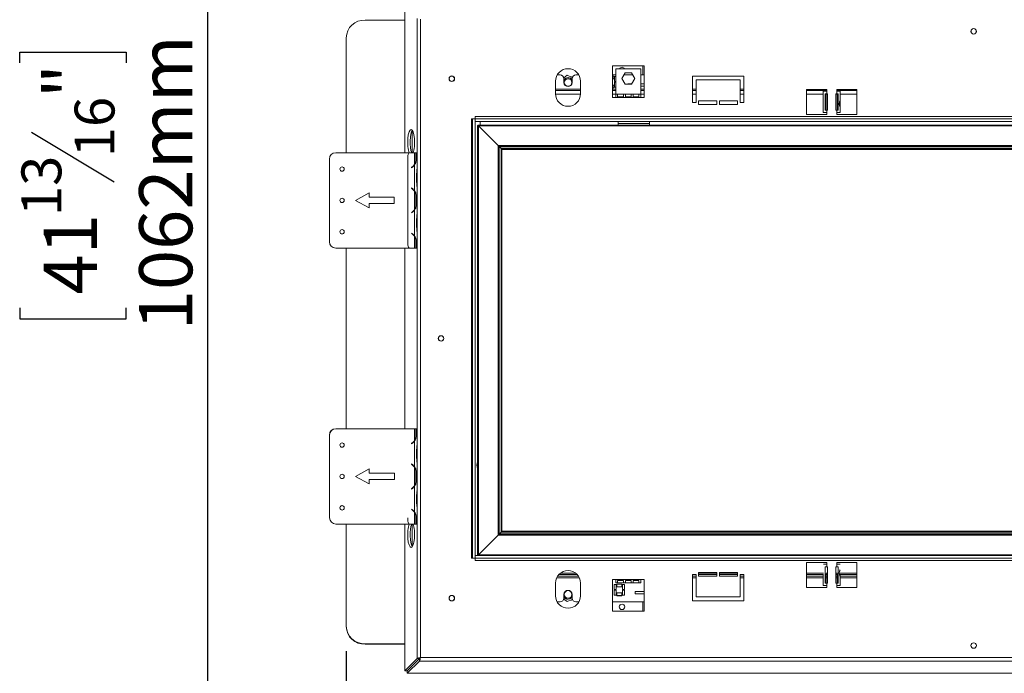
# Model space of a CAD drawing. Units: millimetres. Extents: x 26 to 5036, y 135 to 4184.
# Drawn here: x 3454 to 4238, y 2391 to 2912 of the extents above; entities that cross this region are included whole.
import ezdxf

# ---------------------------------------------------------------- set-up
doc = ezdxf.new("R2010")
doc.units = ezdxf.units.MM
doc.header["$LTSCALE"] = 20
doc.layers.add('FORMAT', color=7, linetype='Continuous')
doc.styles.add('SLDTEXTSTYLE0', font='TXT', dxfattribs={"width": 0.75})
doc.dimstyles.new('SLDDIMSTYLE0', dxfattribs={"dimtxt": 42.333333, "dimasz": 26, "dimexe": 0, "dimexo": 0.0625, "dimgap": 10.583333, "dimtad": 1, "dimdec": 0, "dimrnd": 1e-09, "dimzin": 12, "dimdsep": 46, "dimtxsty": 'SLDTEXTSTYLE0', "dimsah": 1, "dimcen": 0.09, "dimadec": 0, "dimazin": 3, "dimtfac": 1, "dimtdec": 0, "dimtofl": 0, "dimtmove": 0, "dimatfit": 3, "dimfxl": 1, "dimfrac": 2, "dimtolj": 1, "dimtzin": 12, "dimarcsym": 0})

# ---------------------------------------------------------------- blocks, each defined once
blk = doc.blocks.new('_D_15')
at = {"layer": 'FORMAT', "color": 7, "transparency": 16777216}
for p, q in [((3713.6, 2408.34), (3713.6, 2085.99)), ((5022.9, 2407.99), (5022.9, 2085.99)), ((4286.77, 2255.69), (4278.18, 2255.69)), ((4278.18, 2255.69), (4278.18, 2171.02)), ((4458.65, 2255.69), (4467.23, 2255.69)), ((4467.23, 2255.69), (4467.23, 2171.02)), ((4403.31, 2246.34), (4363.72, 2180.37)), ((4278.18, 2171.02), (4286.77, 2171.02)), ((4467.23, 2171.02), (4458.65, 2171.02)), ((3713.6, 2105.99), (5022.9, 2105.99))]:
    blk.add_line(p, q, dxfattribs=at)
for points in [[(3713.6, 2105.99), (3739.6, 2100.99), (3739.6, 2110.99)], [(5022.9, 2105.99), (4996.9, 2110.99), (4996.9, 2100.99)]]:
    blk.add_solid(points, dxfattribs=at)
at = {"layer": 'FORMAT', "color": 7, "transparency": 16777216, "attachment_point": 1, "style": 'SLDTEXTSTYLE0'}
for s, insert, char_height in [('9', (4360.06, 2254.28), 31.75), ('51', (4297.5, 2236.59), 42.333), ('"', (4430.43, 2236.59), 42.33), ('16', (4383.51, 2211.95), 31.75), ('1309mm', (4257.23, 2160.56), 42.333)]:
    blk.add_mtext(s, dxfattribs=dict(at, insert=insert, char_height=char_height))
blk = doc.blocks.new('_D_16')
at = {"layer": 'FORMAT', "color": 7, "transparency": 16777216}
for p, q in [((3860.11, 3336.16), (3583.29, 3336.16)), ((3603.29, 2274.63), (3603.29, 3336.16)), ((3453.59, 2877.24), (3453.59, 2885.83)), ((3453.59, 2885.83), (3538.26, 2885.83)), ((3538.26, 2885.83), (3538.26, 2877.24)), ((3462.94, 2821.9), (3528.91, 2782.32)), ((3453.59, 2681.9), (3453.59, 2673.32)), ((3538.26, 2673.32), (3538.26, 2681.9)), ((3453.59, 2673.32), (3538.26, 2673.32)), ((3821.25, 2274.63), (3583.29, 2274.63))]:
    blk.add_line(p, q, dxfattribs=at)
for points in [[(3603.29, 3336.16), (3598.29, 3310.16), (3608.29, 3310.16)], [(3603.29, 2274.63), (3608.29, 2300.63), (3598.29, 2300.63)]]:
    blk.add_solid(points, dxfattribs=at)
at = {"layer": 'FORMAT', "color": 7, "transparency": 16777216, "attachment_point": 1, "rotation": 90, "style": 'SLDTEXTSTYLE0'}
for s, insert, char_height in [('1062mm', (3548.72, 2664.1), 42.333), ('"', (3472.69, 2849.03), 42.33), ('16', (3497.33, 2802.11), 31.75), ('13', (3455, 2755.19), 31.75), ('41', (3472.69, 2692.63), 42.333)]:
    blk.add_mtext(s, dxfattribs=dict(at, insert=insert, char_height=char_height))

msp = doc.modelspace()

# ---------------------------------------------------------------- linework, layer by layer
at = {"color": 7, "linetype": 'Continuous', "lineweight": 15}
for p, q in [((3760.24, 2805.63), (3760.24, 2922.51)), ((3728.6, 2911.35), (3760.24, 2911.35)), ((3772.74, 2912.02), (3772.74, 2403.24)), ((4211.23, 2903.25), (4211.15, 2902.68)), ((4211.15, 2902.68), (4211.15, 2901.72)), ((4215.35, 2902.68), (4215.27, 2903.25)), ((4215.35, 2901.72), (4215.35, 2902.68)), ((3713.6, 2897.28), (3713.6, 2805.63)), ((3925.75, 2849.63), (3925.75, 2874.91)), ((3925.75, 2874.91), (3950.75, 2874.91)), ((3928.25, 2852.2), (3928.25, 2872.4)), ((3928.25, 2872.4), (3948.25, 2872.4)), ((3948.25, 2872.4), (3948.25, 2852.2)), ((3949.75, 2874.91), (3949.75, 2867.63)), ((3950.75, 2874.91), (3950.75, 2849.63)), ((3880.25, 2852.63), (3880.25, 2862.63)), ((3884, 2867.63), (3881.59, 2867.63)), ((3889.51, 2867.36), (3886.9, 2865.37)), ((3887, 2864.63), (3887, 2861.63)), ((3887.35, 2865.7), (3887.62, 2866.18)), ((3887.62, 2866.18), (3887.97, 2866.18)), ((3893.67, 2865.62), (3889.51, 2867.36)), ((3892.33, 2866.18), (3892.87, 2866.18)), ((3892.87, 2866.18), (3893.05, 2865.88)), ((3893.5, 2861.63), (3893.5, 2864.63)), ((3898.91, 2867.63), (3896.5, 2867.63)), ((3900.25, 2862.63), (3900.25, 2852.63)), ((3928.25, 2867.63), (3925.75, 2867.63)), ((3926.74, 2866.72), (3925.75, 2866.72)), ((3925.75, 2864.52), (3926.74, 2864.52)), ((3926.74, 2864.52), (3926.74, 2866.72)), ((3928.25, 2866.32), (3927.24, 2866.32)), ((3927.24, 2866.32), (3927.24, 2862.32)), ((3928.25, 2862.53), (3927.24, 2862.53)), ((3927.24, 2862.32), (3928.25, 2862.32)), ((3935.62, 2869.4), (3932.99, 2864.85)), ((3932.99, 2864.85), (3935.62, 2860.3)), ((3941.9, 2867.63), (3934.59, 2867.63)), ((3940.87, 2869.4), (3935.62, 2869.4)), ((3943.5, 2864.85), (3940.87, 2869.4)), ((3940.87, 2860.3), (3943.5, 2864.85)), ((3950.75, 2867.63), (3948.25, 2867.63)), ((4030.24, 2866.63), (3989.24, 2866.63)), ((3989.24, 2866.63), (3989.24, 2845.63)), ((3992.24, 2863.63), (4027.24, 2863.63)), ((3992.24, 2845.63), (3992.24, 2863.63)), ((4027.24, 2863.63), (4027.24, 2845.63)), ((4030.24, 2845.63), (4030.24, 2866.63)), ((3900.25, 2855.13), (3880.25, 2855.13)), ((3926.74, 2859.62), (3925.75, 2859.62)), ((3925.75, 2857.42), (3926.74, 2857.42)), ((3928.25, 2855.13), (3925.75, 2855.13)), ((3926.74, 2857.42), (3926.74, 2859.62)), ((3928.25, 2861.82), (3927.24, 2861.82)), ((3927.24, 2861.82), (3927.24, 2857.82)), ((3927.24, 2857.82), (3928.25, 2857.82)), ((3935.62, 2860.3), (3940.87, 2860.3)), ((3941.01, 2860.54), (3937.75, 2860.54)), ((3937.75, 2860.54), (3937.75, 2860.3)), ((3950.75, 2860.54), (3948.25, 2860.54)), ((3948.25, 2858.74), (3950.75, 2858.74)), ((3950.75, 2855.13), (3948.25, 2855.13)), ((3992.24, 2855.13), (3989.24, 2855.13)), ((4030.24, 2855.13), (4027.24, 2855.13)), ((4080.25, 2856.13), (4096.25, 2856.13)), ((4080.25, 2836.13), (4080.25, 2856.13)), ((4096.25, 2855.13), (4080.25, 2855.13)), ((4093.45, 2854.63), (4093.45, 2837.63)), ((4096.25, 2854.63), (4093.45, 2854.63)), ((4096.25, 2856.13), (4096.25, 2854.63)), ((4096.25, 2854.63), (4096.25, 2852.63)), ((4104.25, 2856.13), (4120.25, 2856.13)), ((4104.25, 2854.63), (4104.25, 2856.13)), ((4120.25, 2855.13), (4104.25, 2855.13)), ((4104.25, 2852.63), (4104.25, 2854.63)), ((4107.05, 2854.63), (4104.25, 2854.63)), ((4107.05, 2847.87), (4107.05, 2854.63)), ((4120.25, 2856.13), (4120.25, 2836.13)), ((3928.25, 2849.63), (3925.75, 2849.63)), ((3928.25, 2852.2), (3928.25, 2849.63)), ((3929.75, 2852.2), (3928.25, 2852.2)), ((3948.25, 2849.63), (3928.25, 2849.63)), ((3929.75, 2850.23), (3929.75, 2852.2)), ((3929.75, 2852.2), (3934.41, 2852.2)), ((3934.41, 2850.23), (3929.75, 2850.23)), ((3934.41, 2852.2), (3934.41, 2850.23)), ((3935.91, 2852.2), (3934.41, 2852.2)), ((3935.91, 2850.23), (3935.91, 2852.2)), ((3935.91, 2852.2), (3940.58, 2852.2)), ((3940.58, 2850.23), (3935.91, 2850.23)), ((3940.58, 2852.2), (3940.58, 2850.23)), ((3942.08, 2852.2), (3940.58, 2852.2)), ((3942.08, 2850.23), (3942.08, 2852.2)), ((3942.08, 2852.2), (3946.75, 2852.2)), ((3946.75, 2850.23), (3942.08, 2850.23)), ((3946.75, 2852.2), (3946.75, 2850.23)), ((3948.25, 2852.2), (3946.75, 2852.2)), ((3948.25, 2849.63), (3948.25, 2852.2)), ((3950.75, 2849.63), (3948.25, 2849.63)), ((4008.74, 2847.13), (3994.24, 2847.13)), ((3994.24, 2847.13), (3994.24, 2844.13)), ((4008.74, 2844.13), (4008.74, 2847.13)), ((4025.24, 2847.13), (4010.74, 2847.13)), ((4010.74, 2847.13), (4010.74, 2844.13)), ((4025.24, 2844.13), (4025.24, 2847.13)), ((4095.01, 2852.63), (4096.25, 2852.63)), ((4095.01, 2839.63), (4095.01, 2852.63)), ((4095.89, 2839.63), (4095.89, 2852.63)), ((4097, 2852.63), (4096.25, 2852.63)), ((4097, 2839.63), (4097, 2852.63)), ((4104.25, 2852.63), (4103.5, 2852.63)), ((4103.5, 2852.63), (4103.5, 2839.63)), ((4104.25, 2852.63), (4105.48, 2852.63)), ((4104.6, 2852.63), (4104.6, 2839.63)), ((4105.48, 2852.63), (4105.48, 2839.63)), ((4107.05, 2841.38), (4107.05, 2847.87)), ((3989.24, 2845.63), (3992.24, 2845.63)), ((3994.24, 2844.13), (4008.74, 2844.13)), ((4010.74, 2844.13), (4025.24, 2844.13)), ((4027.24, 2845.63), (4030.24, 2845.63)), ((4096.25, 2839.63), (4095.01, 2839.63)), ((4096.25, 2839.63), (4096.25, 2837.63)), ((4096.25, 2839.63), (4097, 2839.63)), ((4103.5, 2839.63), (4104.25, 2839.63)), ((4104.25, 2837.63), (4104.25, 2839.63)), ((4105.48, 2839.63), (4104.25, 2839.63)), ((4107.05, 2837.63), (4107.05, 2841.38)), ((3816.25, 2832.73), (3813.25, 2832.73)), ((3813.25, 2832.73), (3813.25, 2482.53)), ((3814.25, 2832.63), (3813.25, 2832.63)), ((3816.25, 2832.63), (3814.25, 2832.63)), ((3814.25, 2482.63), (3814.25, 2832.63)), ((4920.25, 2834.63), (3816.25, 2834.63)), ((3816.25, 2834.63), (3816.25, 2832.63)), ((3816.25, 2830.63), (3816.25, 2832.63)), ((4920.25, 2832.63), (3816.25, 2832.63)), ((3816.25, 2482.63), (3816.25, 2832.63)), ((4920.25, 2830.63), (3816.25, 2830.63)), ((3820.25, 2830.63), (3820.25, 2827.63)), ((3930.25, 2828.88), (3930.25, 2830.63)), ((3955.25, 2828.88), (3955.25, 2830.63)), ((4096.25, 2836.13), (4080.25, 2836.13)), ((4093.45, 2837.63), (4096.25, 2837.63)), ((4096.25, 2837.63), (4096.25, 2836.13)), ((4104.25, 2836.13), (4104.25, 2837.63)), ((4104.25, 2837.63), (4107.05, 2837.63)), ((4120.25, 2836.13), (4104.25, 2836.13)), ((3765.44, 2824.13), (3765.3, 2824.13)), ((3766.25, 2805.63), (3766.25, 2823.52)), ((3818.25, 2827.33), (3818.25, 2484.93)), ((3818.25, 2827.33), (3818.85, 2827.03)), ((3818.55, 2827.33), (3818.25, 2827.33)), ((4917.95, 2827.63), (3818.55, 2827.63)), ((3818.55, 2827.63), (3818.85, 2827.03)), ((3818.55, 2827.33), (3818.85, 2827.03)), ((3818.7, 2827.33), (3818.55, 2827.33)), ((3818.85, 2827.03), (3818.85, 2485.23)), ((3818.85, 2827.03), (3834.55, 2811.33)), ((4917.65, 2827.03), (3818.85, 2827.03)), ((3930.25, 2828.88), (3955.25, 2828.88)), ((3930.25, 2827.63), (3930.25, 2828.88)), ((3955.25, 2827.63), (3955.25, 2828.88)), ((3834.55, 2811.33), (3834.55, 2500.93)), ((3834.55, 2811.33), (3835.15, 2810.73)), ((4901.95, 2811.33), (3834.55, 2811.33)), ((3834.55, 2811.33), (3835.15, 2810.73)), ((3835.15, 2810.73), (3835.15, 2501.53)), ((3835.15, 2810.73), (3835.45, 2810.43)), ((4901.35, 2810.73), (3835.15, 2810.73)), ((3835.15, 2810.73), (3835.45, 2810.43)), ((3835.45, 2810.43), (3835.45, 2501.83)), ((3835.45, 2810.43), (3836.95, 2808.93)), ((4901.05, 2810.43), (3835.45, 2810.43)), ((3836.95, 2808.93), (3836.95, 2503.33)), ((3836.95, 2808.93), (3837.55, 2808.33)), ((4899.55, 2808.93), (3836.95, 2808.93)), ((3836.95, 2808.93), (3837.55, 2808.33)), ((3837.55, 2808.33), (3837.55, 2503.93)), ((4898.95, 2808.33), (3837.55, 2808.33)), ((3700.29, 2734.63), (3700.29, 2800.63)), ((3705.29, 2805.63), (3767.99, 2805.63)), ((3762.56, 2800.63), (3762.56, 2734.63)), ((3767.99, 2805.63), (3767.99, 2796.47)), ((3767.99, 2805.63), (3768.99, 2805.63)), ((3768.99, 2800.3), (3768.99, 2805.63)), ((3768.99, 2805.63), (3769.48, 2805.63)), ((3768.99, 2800.3), (3769.48, 2800.3)), ((3769.48, 2805.63), (3769.48, 2800.3)), ((3769.99, 2805.63), (3769.48, 2805.63)), ((3769.99, 2792.46), (3769.99, 2805.63)), ((3765.56, 2793.78), (3766.2, 2794.32)), ((3765.69, 2793.63), (3765.56, 2793.78)), ((3766.33, 2794.17), (3765.69, 2793.63)), ((3767.99, 2796.08), (3767.99, 2775.18)), ((3769.65, 2782.3), (3769.65, 2788.96)), ((3770.18, 2788.96), (3770.18, 2782.3)), ((3765.56, 2777.48), (3765.69, 2777.63)), ((3766.2, 2776.94), (3765.56, 2777.48)), ((3765.69, 2777.63), (3766.33, 2777.09)), ((3769.99, 2756.46), (3769.99, 2778.83)), ((3731.93, 2773.63), (3720.93, 2767.63)), ((3731.93, 2770.13), (3731.93, 2773.63)), ((3751.93, 2770.13), (3731.93, 2770.13)), ((3751.93, 2765.13), (3751.93, 2770.13)), ((3767.99, 2775.18), (3768.36, 2774.02)), ((3767.99, 2774.79), (3767.99, 2760.47)), ((3768.99, 2764.3), (3768.99, 2770.96)), ((3768.99, 2770.96), (3769.48, 2770.96)), ((3769.48, 2770.96), (3769.48, 2764.3)), ((3720.93, 2767.63), (3731.93, 2761.63)), ((3731.93, 2765.13), (3751.93, 2765.13)), ((3731.93, 2761.63), (3731.93, 2765.13)), ((3767.99, 2760.08), (3767.99, 2739.18)), ((3768.99, 2764.3), (3769.48, 2764.3)), ((3765.56, 2757.78), (3766.2, 2758.32)), ((3765.69, 2757.63), (3765.56, 2757.78)), ((3766.33, 2758.17), (3765.69, 2757.63)), ((3769.65, 2746.3), (3769.65, 2752.96)), ((3770.18, 2752.96), (3770.18, 2746.3)), ((3765.56, 2741.48), (3765.69, 2741.63)), ((3766.2, 2740.94), (3765.56, 2741.48)), ((3765.69, 2741.63), (3766.33, 2741.09)), ((3767.99, 2739.18), (3768.36, 2738.02)), ((3767.99, 2738.79), (3767.99, 2729.63)), ((3769.99, 2729.63), (3769.99, 2742.83)), ((3767.99, 2729.63), (3705.29, 2729.63)), ((3713.6, 2729.63), (3713.6, 2585.63)), ((3760.24, 2585.63), (3760.24, 2729.63)), ((3768.99, 2729.63), (3767.99, 2729.63)), ((3768.99, 2729.63), (3768.99, 2734.96)), ((3768.99, 2734.96), (3769.48, 2734.96)), ((3768.99, 2729.63), (3769.48, 2729.63)), ((3769.48, 2734.96), (3769.48, 2729.63)), ((3769.48, 2729.63), (3769.99, 2729.63)), ((3700.29, 2580.63), (3700.29, 2514.63)), ((3700.31, 2514.63), (3700.31, 2580.63)), ((3705.31, 2585.63), (3768.01, 2585.63)), ((3768.01, 2585.63), (3768.01, 2576.47)), ((3768.01, 2585.63), (3769.01, 2585.63)), ((3769.01, 2580.3), (3769.01, 2585.63)), ((3769.01, 2585.63), (3769.5, 2585.63)), ((3769.01, 2580.3), (3769.5, 2580.3)), ((3769.5, 2585.63), (3769.5, 2580.3)), ((3770.01, 2585.63), (3769.5, 2585.63)), ((3770.01, 2572.46), (3770.01, 2585.63)), ((3765.58, 2573.78), (3766.22, 2574.32)), ((3765.71, 2573.63), (3765.58, 2573.78)), ((3766.35, 2574.17), (3765.71, 2573.63)), ((3768.01, 2576.08), (3768.01, 2555.18)), ((3769.68, 2562.3), (3769.68, 2568.96)), ((3770.2, 2568.96), (3770.2, 2562.3)), ((3765.58, 2557.48), (3765.71, 2557.63)), ((3766.22, 2556.94), (3765.58, 2557.48)), ((3765.71, 2557.63), (3766.35, 2557.09)), ((3770.01, 2536.46), (3770.01, 2558.83)), ((3731.95, 2553.63), (3720.95, 2547.63)), ((3731.95, 2550.13), (3731.95, 2553.63)), ((3751.95, 2550.13), (3731.95, 2550.13)), ((3751.95, 2545.13), (3751.95, 2550.13)), ((3768.01, 2555.18), (3768.38, 2554.02)), ((3768.01, 2554.79), (3768.01, 2540.47)), ((3769.01, 2544.3), (3769.01, 2550.96)), ((3769.01, 2550.96), (3769.5, 2550.96)), ((3769.5, 2550.96), (3769.5, 2544.3)), ((3720.95, 2547.63), (3731.95, 2541.63)), ((3731.95, 2545.13), (3751.95, 2545.13)), ((3731.95, 2541.63), (3731.95, 2545.13)), ((3769.01, 2544.3), (3769.5, 2544.3)), ((3765.58, 2537.78), (3766.22, 2538.32)), ((3765.71, 2537.63), (3765.58, 2537.78)), ((3766.35, 2538.17), (3765.71, 2537.63)), ((3768.01, 2540.08), (3768.01, 2519.18)), ((3769.68, 2526.3), (3769.68, 2532.96)), ((3770.2, 2532.96), (3770.2, 2526.3)), ((3765.58, 2521.48), (3765.71, 2521.63)), ((3766.22, 2520.94), (3765.58, 2521.48)), ((3765.71, 2521.63), (3766.35, 2521.09)), ((3768.01, 2519.18), (3768.38, 2518.02)), ((3768.01, 2518.79), (3768.01, 2509.63)), ((3770.01, 2509.63), (3770.01, 2522.83)), ((3768.01, 2509.63), (3705.31, 2509.63)), ((3713.6, 2509.63), (3713.6, 2428.34)), ((3760.24, 2392.74), (3760.24, 2509.63)), ((3766.25, 2491.73), (3766.25, 2509.63)), ((3769.01, 2509.63), (3768.01, 2509.63)), ((3769.01, 2509.63), (3769.01, 2514.96)), ((3769.01, 2514.96), (3769.5, 2514.96)), ((3769.01, 2509.63), (3769.5, 2509.63)), ((3769.5, 2514.96), (3769.5, 2509.63)), ((3769.5, 2509.63), (3770.01, 2509.63)), ((3834.55, 2500.93), (3835.15, 2501.53)), ((3834.55, 2500.93), (3835.15, 2501.53)), ((3835.15, 2501.53), (3835.45, 2501.83)), ((3835.15, 2501.53), (3835.45, 2501.83)), ((3835.15, 2501.53), (4901.35, 2501.53)), ((3835.45, 2501.83), (3836.95, 2503.33)), ((3835.45, 2501.83), (4901.05, 2501.83)), ((3836.95, 2503.33), (3837.55, 2503.93)), ((3836.95, 2503.33), (3837.55, 2503.93)), ((3836.95, 2503.33), (4899.55, 2503.33)), ((3837.55, 2503.93), (4898.95, 2503.93)), ((3818.85, 2485.23), (3834.55, 2500.93)), ((3834.55, 2500.93), (4901.95, 2500.93)), ((3765.3, 2491.13), (3765.44, 2491.13)), ((3813.25, 2482.63), (3814.25, 2482.63)), ((3813.25, 2482.53), (3816.25, 2482.53)), ((3816.25, 2482.63), (3814.25, 2482.63)), ((3816.25, 2484.63), (4920.25, 2484.63)), ((3816.25, 2484.63), (3816.25, 2482.63)), ((3816.25, 2482.63), (4920.25, 2482.63)), ((3816.25, 2482.63), (3816.25, 2480.63)), ((3816.25, 2480.63), (4920.25, 2480.63)), ((3818.25, 2484.93), (3818.85, 2485.23)), ((3818.55, 2484.63), (3818.85, 2485.23)), ((3818.55, 2484.93), (3818.85, 2485.23)), ((3818.55, 2485.08), (3818.55, 2484.93)), ((3818.55, 2484.93), (3818.55, 2484.63)), ((3818.85, 2485.23), (4917.65, 2485.23)), ((4096.25, 2479.13), (4080.25, 2479.13)), ((4080.25, 2479.13), (4080.25, 2459.13)), ((4096.25, 2477.63), (4096.25, 2479.13)), ((4120.25, 2479.13), (4104.25, 2479.13)), ((4104.25, 2479.13), (4104.25, 2477.63)), ((4120.25, 2459.13), (4120.25, 2479.13)), ((3994.24, 2471.13), (4008.74, 2471.13)), ((3994.24, 2468.13), (3994.24, 2471.13)), ((4008.74, 2471.13), (4008.74, 2468.13)), ((4010.74, 2471.13), (4025.24, 2471.13)), ((4010.74, 2468.13), (4010.74, 2471.13)), ((4025.24, 2471.13), (4025.24, 2468.13)), ((4096.25, 2477.63), (4093.56, 2477.63)), ((4095.01, 2475.63), (4096.25, 2475.63)), ((4095.01, 2462.63), (4095.01, 2475.63)), ((4095.89, 2462.63), (4095.89, 2470.23)), ((4096.25, 2477.63), (4096.25, 2475.63)), ((4097, 2475.63), (4096.25, 2475.63)), ((4097, 2462.63), (4097, 2475.63)), ((4104.25, 2475.63), (4103.5, 2475.63)), ((4103.5, 2475.63), (4103.5, 2462.63)), ((4104.25, 2475.63), (4104.25, 2477.63)), ((4106.93, 2477.63), (4104.25, 2477.63)), ((4104.25, 2475.63), (4105.48, 2475.63)), ((4104.6, 2470.23), (4104.6, 2462.63)), ((4105.48, 2475.63), (4105.48, 2462.63)), ((3880.25, 2462.63), (3880.25, 2452.63)), ((3881.9, 2468.13), (3898.6, 2468.13)), ((3897.39, 2469.63), (3883.11, 2469.63)), ((3900.25, 2452.63), (3900.25, 2462.63)), ((3928.25, 2465.63), (3925.75, 2465.63)), ((3925.75, 2465.63), (3925.75, 2440.35)), ((3928.25, 2465.63), (3948.25, 2465.63)), ((3928.25, 2465.63), (3928.25, 2462.83)), ((3928.25, 2462.83), (3929.75, 2462.83)), ((3929.75, 2464.63), (3934.41, 2464.63)), ((3929.75, 2462.83), (3929.75, 2464.63)), ((3929.75, 2462.83), (3934.41, 2462.83)), ((3934.41, 2464.63), (3934.41, 2462.83)), ((3934.41, 2462.83), (3935.91, 2462.83)), ((3935.91, 2464.63), (3940.58, 2464.63)), ((3935.91, 2462.83), (3935.91, 2464.63)), ((3935.91, 2462.83), (3940.58, 2462.83)), ((3940.58, 2464.63), (3940.58, 2462.83)), ((3940.58, 2462.83), (3942.08, 2462.83)), ((3942.08, 2464.63), (3946.75, 2464.63)), ((3942.08, 2462.83), (3942.08, 2464.63)), ((3942.08, 2462.83), (3946.75, 2462.83)), ((3946.75, 2464.63), (3946.75, 2462.83)), ((3946.75, 2462.83), (3948.25, 2462.83)), ((3950.75, 2465.63), (3948.25, 2465.63)), ((3948.25, 2462.83), (3948.25, 2465.63)), ((3950.75, 2440.35), (3950.75, 2465.63)), ((3989.24, 2448.63), (3989.24, 2469.63)), ((3989.24, 2469.63), (3992.24, 2469.63)), ((3989.24, 2468.13), (3992.24, 2468.13)), ((3992.24, 2469.63), (3992.24, 2451.63)), ((4008.74, 2469.63), (3994.24, 2469.63)), ((4008.74, 2468.13), (3994.24, 2468.13)), ((4025.24, 2469.63), (4010.74, 2469.63)), ((4025.24, 2468.13), (4010.74, 2468.13)), ((4027.24, 2469.63), (4030.24, 2469.63)), ((4027.24, 2451.63), (4027.24, 2469.63)), ((4027.24, 2468.13), (4030.24, 2468.13)), ((4030.24, 2469.63), (4030.24, 2448.63)), ((4093.45, 2469.63), (4080.25, 2469.63)), ((4080.25, 2468.13), (4093.45, 2468.13)), ((4093.45, 2469.65), (4093.45, 2460.63)), ((4096.25, 2462.63), (4095.01, 2462.63)), ((4097, 2469.63), (4095.89, 2469.63)), ((4095.89, 2468.13), (4097, 2468.13)), ((4096.25, 2462.63), (4096.25, 2460.63)), ((4096.25, 2462.63), (4097, 2462.63)), ((4104.6, 2469.63), (4103.5, 2469.63)), ((4103.5, 2468.13), (4104.6, 2468.13)), ((4103.5, 2462.63), (4104.25, 2462.63)), ((4104.25, 2460.63), (4104.25, 2462.63)), ((4105.48, 2462.63), (4104.25, 2462.63)), ((4120.25, 2469.63), (4106.34, 2469.63)), ((4107.05, 2467.38), (4107.05, 2469.63)), ((4107.05, 2468.13), (4120.25, 2468.13)), ((4107.05, 2460.63), (4107.05, 2467.38)), ((3928.59, 2461.51), (3926.99, 2461.51)), ((3926.99, 2461.51), (3926.99, 2457.51)), ((3926.99, 2457.51), (3928.59, 2457.51)), ((3928.59, 2457.01), (3926.99, 2457.01)), ((3926.99, 2457.01), (3926.99, 2453.01)), ((3928.59, 2457.51), (3928.59, 2461.51)), ((3928.59, 2453.01), (3928.59, 2457.01)), ((3933.09, 2461.91), (3929.09, 2461.91)), ((3929.09, 2461.91), (3929.09, 2459.71)), ((3929.09, 2459.71), (3933.09, 2459.71)), ((3933.09, 2454.81), (3929.09, 2454.81)), ((3929.09, 2454.81), (3929.09, 2452.61)), ((3933.09, 2459.71), (3933.09, 2461.91)), ((3933.09, 2452.61), (3933.09, 2454.81)), ((3935.19, 2461.51), (3933.59, 2461.51)), ((3933.59, 2461.51), (3933.59, 2457.51)), ((3933.59, 2457.51), (3935.19, 2457.51)), ((3935.19, 2457.01), (3933.59, 2457.01)), ((3933.59, 2457.01), (3933.59, 2453.01)), ((3935.19, 2457.51), (3935.19, 2461.51)), ((3935.19, 2453.01), (3935.19, 2457.01)), ((3950.75, 2455.99), (3943.67, 2455.99)), ((3943.67, 2455.99), (3943.67, 2454.19)), ((3943.67, 2454.19), (3950.75, 2454.19)), ((4080.25, 2459.13), (4096.25, 2459.13)), ((4093.45, 2460.63), (4096.25, 2460.63)), ((4096.25, 2459.13), (4096.25, 2460.63)), ((4104.25, 2460.63), (4104.25, 2459.13)), ((4104.25, 2460.63), (4107.05, 2460.63)), ((4104.25, 2459.13), (4120.25, 2459.13)), ((3881.59, 2447.63), (3884, 2447.63)), ((3886.9, 2449.89), (3889.51, 2447.9)), ((3887, 2453.63), (3887, 2450.63)), ((3887.35, 2449.55), (3887.62, 2449.08)), ((3887.62, 2449.08), (3887.97, 2449.08)), ((3889.51, 2447.9), (3893.67, 2449.64)), ((3892.33, 2449.08), (3892.87, 2449.08)), ((3892.87, 2449.08), (3893.05, 2449.38)), ((3893.5, 2450.63), (3893.5, 2453.63)), ((3896.5, 2447.63), (3898.91, 2447.63)), ((3925.75, 2447.63), (3950.75, 2447.63)), ((3926.99, 2453.01), (3928.59, 2453.01)), ((3933.09, 2452.73), (3929.09, 2452.73)), ((3929.09, 2452.61), (3933.09, 2452.61)), ((3933.59, 2453.01), (3935.19, 2453.01)), ((3949.75, 2440.35), (3949.75, 2447.63)), ((4030.24, 2448.63), (3989.24, 2448.63)), ((3992.24, 2451.63), (4027.24, 2451.63)), ((3925.75, 2440.35), (3950.75, 2440.35)), ((3713.6, 2427.99), (3713.6, 2428.34)), ((3728.6, 2414.27), (3760.24, 2414.27)), ((3728.6, 2414.27), (3728.6, 2413.92)), ((3728.6, 2413.92), (3760.24, 2413.92)), ((3770.04, 2402.54), (3760.24, 2392.74)), ((3771.97, 2402.54), (3762.17, 2392.74)), ((3772.04, 2402.47), (3762.24, 2392.67)), ((3772.04, 2400.54), (3762.24, 2390.74)), ((3770.04, 2402.54), (3771.97, 2402.54)), ((3772.04, 2400.54), (3772.04, 2402.47)), ((3772.04, 2400.54), (4964.46, 2400.54)), ((3772.74, 2403.24), (4963.75, 2403.24)), ((3760.24, 2392.74), (3762.17, 2392.74)), ((3762.24, 2390.74), (3762.24, 2392.67)), ((4974.25, 2390.74), (3762.24, 2390.74))]:
    msp.add_line(p, q, dxfattribs=at)
at = {"color": 8, "linetype": 'Continuous', "lineweight": 15}
for p, q in [((3770.04, 2791.82), (3770.04, 2912.72)), ((3900.25, 2856.38), (3880.25, 2856.38)), ((3928.25, 2856.38), (3925.75, 2856.38)), ((3950.75, 2856.38), (3948.25, 2856.38)), ((3992.24, 2856.38), (3989.24, 2856.38)), ((4030.24, 2856.38), (4027.24, 2856.38)), ((3900.24, 2852.38), (3880.25, 2852.38)), ((3928.25, 2852.38), (3925.75, 2852.38)), ((3950.75, 2852.38), (3948.25, 2852.38)), ((3992.24, 2852.38), (3989.24, 2852.38)), ((4030.24, 2852.38), (4027.24, 2852.38)), ((4093.45, 2852.38), (4080.25, 2852.38)), ((4097, 2852.38), (4095.89, 2852.38)), ((4104.6, 2852.38), (4103.5, 2852.38)), ((4120.25, 2852.38), (4107.05, 2852.38)), ((3770.18, 2788.96), (3769.65, 2788.96)), ((3770.18, 2782.3), (3769.65, 2782.3)), ((3770.04, 2755.82), (3770.04, 2779.43)), ((3770.18, 2752.96), (3769.65, 2752.96)), ((3770.18, 2746.3), (3769.65, 2746.3)), ((3770.04, 2572.02), (3770.04, 2743.43)), ((3770.2, 2568.96), (3769.68, 2568.96)), ((3770.2, 2562.3), (3769.68, 2562.3)), ((3770.04, 2536.02), (3770.04, 2559.23)), ((3770.2, 2532.96), (3769.68, 2532.96)), ((3770.2, 2526.3), (3769.68, 2526.3)), ((3770.04, 2402.54), (3770.04, 2523.23)), ((3884.25, 2470.63), (3896.25, 2470.63)), ((3994.24, 2470.63), (4008.74, 2470.63)), ((4010.74, 2470.63), (4025.24, 2470.63)), ((4080.25, 2470.63), (4093.56, 2470.63)), ((4095.85, 2470.63), (4097, 2470.63)), ((4103.5, 2470.63), (4104.64, 2470.63)), ((4106.21, 2470.63), (4120.25, 2470.63)), ((3881.2, 2466.88), (3899.3, 2466.88)), ((3989.24, 2466.88), (3992.24, 2466.88)), ((4027.24, 2466.88), (4030.24, 2466.88)), ((4080.25, 2466.88), (4093.45, 2466.88)), ((4095.89, 2466.88), (4097, 2466.88)), ((4103.5, 2466.88), (4104.6, 2466.88)), ((4107.05, 2466.88), (4120.25, 2466.88))]:
    msp.add_line(p, q, dxfattribs=at)
at = {"color": 7, "linetype": 'Continuous', "lineweight": 15, "flags": 128}
for points in [[(3763.85, 2805.63), (3763.6, 2805.53), (3763.36, 2805.25), (3763.13, 2804.79), (3762.94, 2804.16), (3762.78, 2803.41), (3762.66, 2802.54), (3762.58, 2801.6), (3762.56, 2800.63)], [(3762.56, 2734.63), (3762.58, 2733.65), (3762.66, 2732.72), (3762.78, 2731.85), (3762.94, 2731.09), (3763.13, 2730.47), (3763.36, 2730.01), (3763.6, 2729.72), (3763.85, 2729.63)], [(3762.58, 2514.63), (3762.61, 2513.65), (3762.68, 2512.72), (3762.8, 2511.85), (3762.96, 2511.09), (3763.16, 2510.47), (3763.38, 2510.01), (3763.62, 2509.72), (3763.88, 2509.63)], [(3891.75, 2450.03), (3892.79, 2450.67), (3893.5, 2451.47)]]:
    msp.add_lwpolyline(points, dxfattribs=at)
at = {"color": 7, "linetype": 'Continuous', "lineweight": 15}
for centre, radius in [((4213.25, 2902.38), 2.2), ((3797.69, 2864.63), 2.2), ((3797.69, 2864.63), 2.1), ((3890.25, 2861.63), 3), ((3710.29, 2792.63), 1.75), ((3710.29, 2767.63), 1.75), ((3710.29, 2742.63), 1.75), ((3789.15, 2657.63), 2.2), ((3789.15, 2657.63), 2.1), ((3710.31, 2572.63), 1.75), ((3710.31, 2547.63), 1.75), ((3710.31, 2522.63), 1.75), ((3890.25, 2453.63), 3), ((3797.69, 2450.63), 2.2), ((3797.69, 2450.63), 2.1), ((3933.25, 2443.68), 2.2), ((4213.25, 2412.88), 2.2)]:
    msp.add_circle(centre, radius, dxfattribs=at)
for centre, radius, start, end in [((3728.14, 2896.8), 14.56, 88.22311, 178.10539), ((3890.25, 2862.63), 10, 0, 180), ((3933.25, 2871.58), 2.2, 22.05539, 157.94461), ((3884, 2864.63), 3, 0, 90), ((3890.25, 2861.63), 3.9, 33.55731, 146.44269), ((3890.25, 2861.63), 3.71, 28.80103, 151.19897), ((3896.5, 2864.63), 3, 90, 180), ((3890.25, 2861.63), 3.25, 180, 0), ((3890.25, 2852.63), 10, 180, 0), ((3705.29, 2800.63), 5, 90, 180), ((3761.19, 2800.3), 7.8, 330.63703, 0), ((3761.19, 2800.3), 7.8, 310, 330.63703), ((3761.19, 2800.3), 8, 310, 328.18368), ((3742.32, 2789.01), 27.86, 359.8917, 6.84256), ((3761.19, 2770.96), 7.8, 29.36297, 50), ((3761.19, 2770.96), 8, 31.81632, 50), ((3742.77, 2782.22), 27.41, 352.9557, 0.1618), ((3761.19, 2770.96), 7.8, 0, 29.36297), ((3761.19, 2764.3), 7.8, 310, 330.63703), ((3761.19, 2764.3), 8, 310, 328.18368), ((3761.19, 2764.3), 7.8, 330.63703, 0), ((3742.32, 2753.01), 27.86, 359.8917, 6.84256), ((3742.77, 2746.22), 27.41, 352.9557, 0.1618), ((3761.19, 2734.96), 7.8, 29.36297, 50), ((3761.19, 2734.96), 8, 31.81632, 50), ((3761.19, 2734.96), 7.8, 0, 29.36297), ((3705.29, 2734.63), 5, 180, 270), ((3705.29, 2580.63), 5, 90, 180), ((3705.31, 2580.63), 5, 90, 180), ((3761.21, 2580.3), 7.8, 330.63703, 0), ((3710.29, 2572.63), 1.75, 270.34705, 89.65295), ((3761.21, 2580.3), 7.8, 310, 330.63703), ((3761.21, 2580.3), 8, 310, 328.18368), ((3742.34, 2569.01), 27.86, 359.8917, 6.84256), ((3761.21, 2550.96), 7.8, 29.36297, 50), ((3761.21, 2550.96), 8, 31.81632, 50), ((3742.79, 2562.22), 27.41, 352.9557, 0.1618), ((3825.75, 2556.63), 8, 159.63587, 200.36413), ((3825.75, 2556.63), 7.8, 164.05763, 195.94237), ((3710.29, 2547.63), 1.75, 270.34716, 89.65284), ((3761.21, 2550.96), 7.8, 0, 29.36297), ((3761.21, 2544.3), 7.8, 310, 330.63703), ((3761.21, 2544.3), 7.8, 330.63703, 0), ((3761.21, 2544.3), 8, 310, 328.18368), ((3742.34, 2533.01), 27.86, 359.8917, 6.84256), ((3742.79, 2526.22), 27.41, 352.9557, 0.1618), ((3710.29, 2522.63), 1.75, 190.86776, 158.10069), ((3761.21, 2514.96), 7.8, 29.36297, 50), ((3761.21, 2514.96), 8, 31.81632, 50), ((3761.21, 2514.96), 7.8, 0, 29.36297), ((3705.31, 2514.63), 5, 180, 270), ((3890.25, 2462.63), 10, 0, 180), ((3890.25, 2453.63), 3.25, 0, 180), ((3890.25, 2452.63), 10, 180, 0), ((3884, 2450.63), 3, 270, 360), ((3890.25, 2453.63), 3.71, 208.80103, 331.19897), ((3890.25, 2453.63), 3.9, 213.55731, 292.67994), ((3896.5, 2450.63), 3, 180, 270), ((3728.14, 2428.82), 14.56, 181.89461, 271.77689), ((3728.14, 2428.47), 14.56, 181.89461, 271.77689)]:
    msp.add_arc(centre, radius, start, end, dxfattribs=at)
for centre, start_param, end_param in [((3765.23, 2814.13), 6.257301, 8.870242), ((3767.17, 2814.13), 0.341188, 2.586782), ((3765.37, 2814.13), 3.696404, 6.30907), ((3765.23, 2501.13), 0.554811, 3.167477), ((3767.17, 2501.13), 0.554811, 2.800405), ((3765.37, 2501.13), 3.115708, 5.728374)]:
    msp.add_ellipse(centre, major_axis=(0, 10), ratio=0.267949, start_param=start_param, end_param=end_param, dxfattribs=at)
for points, knots in [([(4107.05, 2841.38), (4107.01, 2841.62), (4106.94, 2842.05), (4106.57, 2842.85), (4106.28, 2843.71), (4106.17, 2844.66), (4106.31, 2845.64), (4106.61, 2846.5), (4106.96, 2847.23), (4107.01, 2847.63), (4107.05, 2847.87)], [0, 0, 0, 0, 0.148236, 0.276074, 0.390175, 0.499939, 0.620662, 0.75046, 0.852864, 1, 1, 1, 1]), ([(3769.48, 2800.3), (3769.43, 2799.52), (3769.36, 2798.39), (3768.71, 2797.03), (3768.24, 2796.41), (3767.99, 2796.08)], [0, 0, 0, 0, 0.499248, 0.725867, 1, 1, 1, 1]), ([(3768.6, 2798.36), (3768.55, 2798.05), (3768.45, 2797.27), (3768.16, 2796.52), (3767.99, 2796.08)], [0, 0, 0, 0, 0.401753, 1, 1, 1, 1]), ([(3769.65, 2788.96), (3769.7, 2789.74), (3769.77, 2790.86), (3770, 2791.98), (3769.97, 2792.36), (3769.96, 2792.46)], [0, 0, 0, 0, 0.618353, 0.89903, 1, 1, 1, 1]), ([(3769.95, 2778.83), (3769.96, 2778.96), (3769.99, 2779.34), (3769.77, 2780.43), (3769.7, 2781.52), (3769.65, 2782.3)], [0, 0, 0, 0, 0.12409, 0.377303, 1, 1, 1, 1]), ([(3767.99, 2775.18), (3768.26, 2774.81), (3768.71, 2774.18), (3769.38, 2772.84), (3769.44, 2771.74), (3769.48, 2770.96)], [0, 0, 0, 0, 0.298057, 0.500986, 1, 1, 1, 1]), ([(3769.48, 2764.3), (3769.43, 2763.52), (3769.36, 2762.39), (3768.71, 2761.03), (3768.24, 2760.41), (3767.99, 2760.08)], [0, 0, 0, 0, 0.499248, 0.725867, 1, 1, 1, 1]), ([(3768.6, 2762.36), (3768.55, 2762.05), (3768.45, 2761.27), (3768.16, 2760.52), (3767.99, 2760.08)], [0, 0, 0, 0, 0.401753, 1, 1, 1, 1]), ([(3769.65, 2752.96), (3769.7, 2753.74), (3769.77, 2754.86), (3770, 2755.98), (3769.97, 2756.36), (3769.96, 2756.46)], [0, 0, 0, 0, 0.618353, 0.89903, 1, 1, 1, 1]), ([(3769.95, 2742.83), (3769.96, 2742.96), (3769.99, 2743.34), (3769.77, 2744.43), (3769.7, 2745.52), (3769.65, 2746.3)], [0, 0, 0, 0, 0.1240899, 0.3773034, 1, 1, 1, 1]), ([(3767.99, 2739.18), (3768.26, 2738.81), (3768.71, 2738.18), (3769.38, 2736.84), (3769.44, 2735.74), (3769.48, 2734.96)], [0, 0, 0, 0, 0.298057, 0.500986, 1, 1, 1, 1]), ([(3769.5, 2580.3), (3769.45, 2579.52), (3769.38, 2578.39), (3768.74, 2577.03), (3768.27, 2576.41), (3768.01, 2576.08)], [0, 0, 0, 0, 0.499248, 0.725867, 1, 1, 1, 1]), ([(3768.62, 2578.36), (3768.57, 2578.05), (3768.47, 2577.27), (3768.18, 2576.52), (3768.01, 2576.08)], [0, 0, 0, 0, 0.401753, 1, 1, 1, 1]), ([(3769.68, 2568.96), (3769.72, 2569.74), (3769.79, 2570.86), (3770.02, 2571.98), (3769.99, 2572.36), (3769.98, 2572.46)], [0, 0, 0, 0, 0.6183528, 0.8990305, 1, 1, 1, 1]), ([(3769.97, 2558.83), (3769.98, 2558.96), (3770.01, 2559.34), (3769.79, 2560.43), (3769.72, 2561.52), (3769.68, 2562.3)], [0, 0, 0, 0, 0.12409, 0.377303, 1, 1, 1, 1]), ([(3768.01, 2555.18), (3768.28, 2554.81), (3768.73, 2554.18), (3769.4, 2552.84), (3769.46, 2551.74), (3769.5, 2550.96)], [0, 0, 0, 0, 0.298057, 0.500986, 1, 1, 1, 1]), ([(3769.5, 2544.3), (3769.45, 2543.52), (3769.38, 2542.39), (3768.74, 2541.03), (3768.27, 2540.41), (3768.01, 2540.08)], [0, 0, 0, 0, 0.499248, 0.725867, 1, 1, 1, 1]), ([(3768.62, 2542.36), (3768.57, 2542.05), (3768.47, 2541.27), (3768.18, 2540.52), (3768.01, 2540.08)], [0, 0, 0, 0, 0.401753, 1, 1, 1, 1]), ([(3769.68, 2532.96), (3769.72, 2533.74), (3769.79, 2534.86), (3770.02, 2535.98), (3769.99, 2536.36), (3769.98, 2536.46)], [0, 0, 0, 0, 0.618353, 0.89903, 1, 1, 1, 1]), ([(3769.97, 2522.83), (3769.98, 2522.96), (3770.01, 2523.34), (3769.79, 2524.43), (3769.72, 2525.52), (3769.68, 2526.3)], [0, 0, 0, 0, 0.12409, 0.377303, 1, 1, 1, 1]), ([(3768.01, 2519.18), (3768.28, 2518.81), (3768.73, 2518.18), (3769.4, 2516.84), (3769.46, 2515.74), (3769.5, 2514.96)], [0, 0, 0, 0, 0.298057, 0.500986, 1, 1, 1, 1]), ([(4107.05, 2467.38), (4107.01, 2467.62), (4106.94, 2468.05), (4106.57, 2468.85), (4106.28, 2469.71), (4106.17, 2470.66), (4106.31, 2471.64), (4106.6, 2472.49), (4106.87, 2473.01), (4106.91, 2473.22), (4106.92, 2473.26)], [0, 0, 0, 0, 0.1687064, 0.3141975, 0.4440546, 0.5689767, 0.7063702, 0.8540924, 0.9706383, 1, 1, 1, 1]), ([(3770.04, 2402.54), (3770.16, 2402.59), (3770.4, 2402.68), (3771.12, 2402.86), (3771.92, 2403.04), (3772.49, 2403.18), (3772.74, 2403.24)], [0, 0, 0, 0, 0.275391, 0.531821, 0.791749, 1, 1, 1, 1]), ([(3771.97, 2402.54), (3772, 2402.59), (3772.08, 2402.68), (3772.29, 2402.86), (3772.52, 2403.05), (3772.68, 2403.19), (3772.74, 2403.24)], [0, 0, 0, 0, 0.256071, 0.511168, 0.797263, 1, 1, 1, 1]), ([(3772.74, 2403.24), (3772.66, 2402.92), (3772.51, 2402.28), (3772.32, 2401.46), (3772.16, 2400.84), (3772.08, 2400.64), (3772.04, 2400.54)], [0, 0, 0, 0, 0.267828, 0.523621, 0.767595, 1, 1, 1, 1]), ([(3772.74, 2403.24), (3772.66, 2403.15), (3772.51, 2402.97), (3772.32, 2402.74), (3772.16, 2402.56), (3772.08, 2402.5), (3772.04, 2402.47)], [0, 0, 0, 0, 0.285518, 0.546412, 0.783993, 1, 1, 1, 1])]:
    msp.add_open_spline(points, degree=3, knots=knots, dxfattribs=at)

# ---------------------------------------------------------------- dimensions: what is measured, and where the dimension line sits
at = {"layer": 'FORMAT', "color": 7}
for base, p1, p2, angle, picture, middle in [((3603.29, 3336.16), (3841.25, 2274.63), (3880.11, 3336.16), 90, '_D_16', (3603.29, 2779.57)), ((5022.9, 2105.99), (3713.6, 2428.34), (5022.9, 2427.99), 0, '_D_15', (4372.71, 2105.99))]:
    dim = msp.add_linear_dim(base=base, p1=p1, p2=p2, angle=angle, dimstyle='SLDDIMSTYLE0', dxfattribs=at)
    dim.commit()
    dim.dimension.update_dxf_attribs({"geometry": picture, "text_midpoint": middle, "dimtype": 160})

doc.saveas('drawing.dxf')
